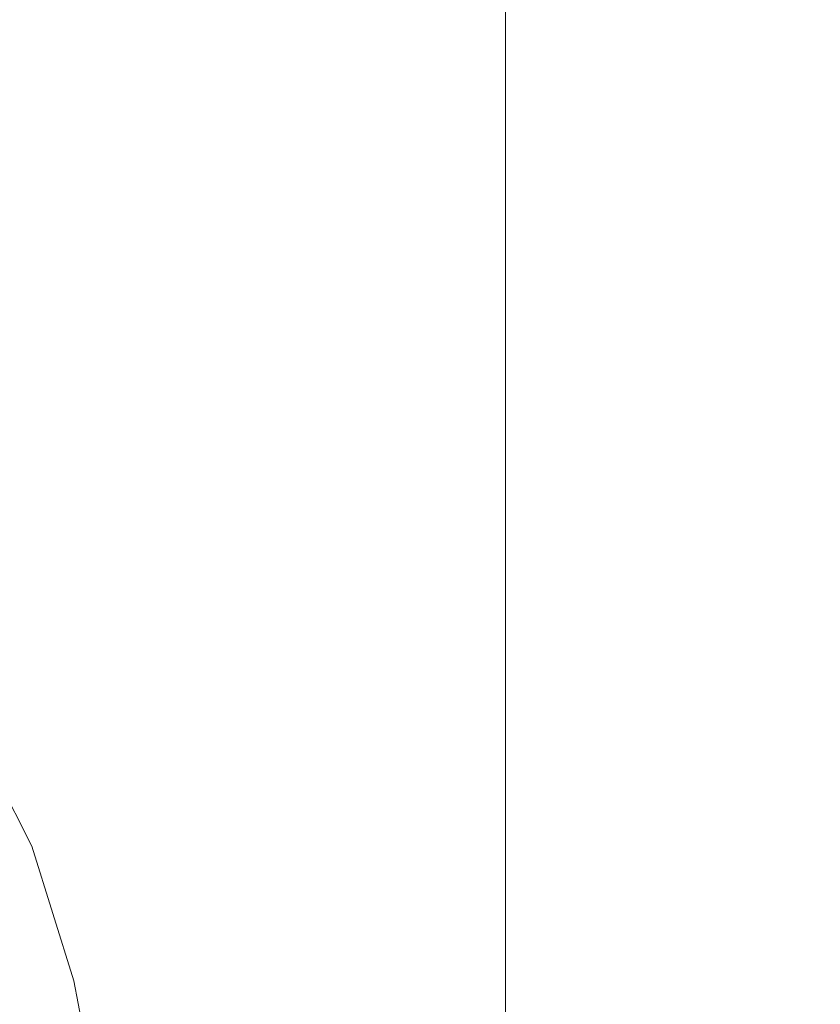
# Model space of a CAD drawing. Extents: x 0 to 1895, y -800 to 0.
# Drawn here: x 1834 to 1865, y -73 to -36 of the extents above; entities that cross this region are included whole.
import ezdxf

# ---------------------------------------------------------------- set-up
doc = ezdxf.new("R2010")
doc.units = 0
doc.header["$LTSCALE"] = 500
doc.header["$MEASUREMENT"] = 0
doc.layers.add('BONA_CERAMIKA', color=7, linetype='Continuous')

msp = doc.modelspace()

# ---------------------------------------------------------------- linework, layer by layer
at = {"layer": 'BONA_CERAMIKA', "lineweight": 0}
for points, invisible_edges in [([(1844.84, -34.987, 425.109), (1844.027, -29.916, 425.109), (1817.88, -35.28, 425.109), (1819.909, -40.308, 425.109)], 15), ([(1844.027, -29.916, 424.109), (1844.84, -34.987, 424.109), (1819.909, -40.308, 424.109), (1817.88, -35.28, 424.109)], 11), ([(1857.932, -31.439, 379.043), (1857.932, -36.116, 379.043), (1852.64, -36.116, 379.043), (1852.64, -31.439, 379.043)], 11), ([(1857.932, -36.116, 380.043), (1857.932, -31.439, 380.043), (1852.64, -31.439, 380.043), (1852.64, -36.116, 380.043)], 11), ([(1852.64, -36.116, 379.043), (1852.64, -36.116, 380.043), (1852.64, -31.439, 380.043), (1852.64, -31.439, 379.043)], 15), ([(1863.223, -31.439, 379.043), (1863.223, -36.116, 379.043), (1857.932, -36.116, 379.043), (1857.932, -31.439, 379.043)], 15), ([(1863.223, -36.116, 380.043), (1863.223, -31.439, 380.043), (1857.932, -31.439, 380.043), (1857.932, -36.116, 380.043)], 15), ([(1859.949, -32.327, 425.109), (1860.15, -37.01, 425.109), (1868.513, -36.116, 425.109), (1868.513, -31.439, 425.109)], 15), ([(1860.15, -37.01, 424.109), (1859.949, -32.327, 424.109), (1868.513, -31.439, 424.109), (1868.513, -36.116, 424.109)], 15), ([(1863.223, -31.439, 379.043), (1868.513, -31.439, 379.043), (1868.513, -36.116, 379.043), (1863.223, -36.116, 379.043)], 15), ([(1868.513, -31.439, 380.043), (1863.223, -31.439, 380.043), (1863.223, -36.116, 380.043), (1868.513, -36.116, 380.043)], 15), ([(1859.949, -32.327, 425.109), (1844.84, -34.987, 425.109), (1845.639, -39.692, 425.109), (1860.15, -37.01, 425.109)], 15), ([(1844.84, -34.987, 424.109), (1859.949, -32.327, 424.109), (1860.15, -37.01, 424.109), (1845.639, -39.692, 424.109)], 15), ([(1844.84, -34.987, 425.109), (1819.909, -40.308, 425.109), (1821.91, -45.055, 425.109), (1845.639, -39.692, 425.109)], 15), ([(1819.909, -40.308, 424.109), (1844.84, -34.987, 424.109), (1845.639, -39.692, 424.109), (1821.91, -45.055, 424.109)], 7), ([(1857.932, -36.116, 379.043), (1857.932, -40.138, 379.043), (1852.64, -40.138, 379.043), (1852.64, -36.116, 379.043)], 11), ([(1857.932, -40.138, 380.043), (1857.932, -36.116, 380.043), (1852.64, -36.116, 380.043), (1852.64, -40.138, 380.043)], 11), ([(1852.64, -40.138, 379.043), (1852.64, -40.138, 380.043), (1852.64, -36.116, 380.043), (1852.64, -36.116, 379.043)], 15), ([(1863.223, -36.116, 379.043), (1863.223, -40.138, 379.043), (1857.932, -40.138, 379.043), (1857.932, -36.116, 379.043)], 15), ([(1863.223, -40.138, 380.043), (1863.223, -36.116, 380.043), (1857.932, -36.116, 380.043), (1857.932, -40.138, 380.043)], 15), ([(1860.15, -37.01, 425.109), (1860.346, -41.058, 425.109), (1868.513, -40.138, 425.109), (1868.513, -36.116, 425.109)], 15), ([(1860.346, -41.058, 424.109), (1860.15, -37.01, 424.109), (1868.513, -36.116, 424.109), (1868.513, -40.138, 424.109)], 15), ([(1863.223, -36.116, 379.043), (1868.513, -36.116, 379.043), (1868.513, -40.138, 379.043), (1863.223, -40.138, 379.043)], 15), ([(1868.513, -36.116, 380.043), (1863.223, -36.116, 380.043), (1863.223, -40.138, 380.043), (1868.513, -40.138, 380.043)], 15), ([(1860.15, -37.01, 425.109), (1845.639, -39.692, 425.109), (1846.426, -43.82, 425.109), (1860.346, -41.058, 425.109)], 15), ([(1845.639, -39.692, 424.109), (1860.15, -37.01, 424.109), (1860.346, -41.058, 424.109), (1846.426, -43.82, 424.109)], 15), ([(1845.639, -39.692, 425.109), (1821.91, -45.055, 425.109), (1823.874, -49.344, 425.109), (1846.426, -43.82, 425.109)], 15), ([(1821.91, -45.055, 424.109), (1845.639, -39.692, 424.109), (1846.426, -43.82, 424.109), (1823.874, -49.344, 424.109)], 7), ([(1857.932, -43.271, 379.043), (1852.64, -43.271, 379.043), (1852.64, -40.138, 379.043), (1857.932, -40.138, 379.043)], 13), ([(1852.64, -43.271, 380.043), (1857.932, -43.271, 380.043), (1857.932, -40.138, 380.043), (1852.64, -40.138, 380.043)], 7), ([(1852.64, -43.271, 379.043), (1852.64, -43.271, 380.043), (1852.64, -40.138, 380.043), (1852.64, -40.138, 379.043)], 15), ([(1863.223, -43.271, 379.043), (1857.932, -43.271, 379.043), (1857.932, -40.138, 379.043), (1863.223, -40.138, 379.043)], 15), ([(1857.932, -43.271, 380.043), (1863.223, -43.271, 380.043), (1863.223, -40.138, 380.043), (1857.932, -40.138, 380.043)], 15), ([(1860.539, -44.244, 425.109), (1868.513, -43.271, 425.109), (1868.513, -40.138, 425.109), (1860.346, -41.058, 425.109)], 15), ([(1868.513, -43.271, 424.109), (1860.539, -44.244, 424.109), (1860.346, -41.058, 424.109), (1868.513, -40.138, 424.109)], 15), ([(1863.223, -43.271, 379.043), (1863.223, -40.138, 379.043), (1868.513, -40.138, 379.043), (1868.513, -43.271, 379.043)], 15), ([(1863.223, -40.138, 380.043), (1863.223, -43.271, 380.043), (1868.513, -43.271, 380.043), (1868.513, -40.138, 380.043)], 15), ([(1860.539, -44.244, 425.109), (1860.346, -41.058, 425.109), (1846.426, -43.82, 425.109), (1847.195, -47.162, 425.109)], 15), ([(1860.346, -41.058, 424.109), (1860.539, -44.244, 424.109), (1847.195, -47.162, 424.109), (1846.426, -43.82, 424.109)], 15), ([(1857.932, -45.673, 379.043), (1852.64, -45.673, 379.043), (1852.64, -43.271, 379.043), (1857.932, -43.271, 379.043)], 13), ([(1852.64, -45.673, 380.043), (1857.932, -45.673, 380.043), (1857.932, -43.271, 380.043), (1852.64, -43.271, 380.043)], 7), ([(1852.64, -45.673, 379.043), (1852.64, -45.673, 380.043), (1852.64, -43.271, 380.043), (1852.64, -43.271, 379.043)], 15), ([(1863.223, -45.673, 379.043), (1857.932, -45.673, 379.043), (1857.932, -43.271, 379.043), (1863.223, -43.271, 379.043)], 15), ([(1857.932, -45.673, 380.043), (1863.223, -45.673, 380.043), (1863.223, -43.271, 380.043), (1857.932, -43.271, 380.043)], 15), ([(1860.727, -46.72, 425.109), (1868.513, -45.673, 425.109), (1868.513, -43.271, 425.109), (1860.539, -44.244, 425.109)], 15), ([(1868.513, -45.673, 424.109), (1860.727, -46.72, 424.109), (1860.539, -44.244, 424.109), (1868.513, -43.271, 424.109)], 15), ([(1863.223, -45.673, 379.043), (1863.223, -43.271, 379.043), (1868.513, -43.271, 379.043), (1868.513, -45.673, 379.043)], 15), ([(1863.223, -43.271, 380.043), (1863.223, -45.673, 380.043), (1868.513, -45.673, 380.043), (1868.513, -43.271, 380.043)], 15), ([(1847.195, -47.162, 425.109), (1846.426, -43.82, 425.109), (1823.874, -49.344, 425.109), (1825.8, -52.998, 425.109)], 15), ([(1846.426, -43.82, 424.109), (1847.195, -47.162, 424.109), (1825.8, -52.998, 424.109), (1823.874, -49.344, 424.109)], 11), ([(1860.727, -46.72, 425.109), (1860.539, -44.244, 425.109), (1847.195, -47.162, 425.109), (1847.948, -49.861, 425.109)], 15), ([(1860.539, -44.244, 424.109), (1860.727, -46.72, 424.109), (1847.948, -49.861, 424.109), (1847.195, -47.162, 424.109)], 15), ([(1857.932, -45.673, 379.043), (1857.932, -47.495, 379.043), (1852.64, -47.495, 379.043), (1852.64, -45.673, 379.043)], 11), ([(1857.932, -47.495, 380.043), (1857.932, -45.673, 380.043), (1852.64, -45.673, 380.043), (1852.64, -47.495, 380.043)], 11), ([(1852.64, -47.495, 379.043), (1852.64, -47.495, 380.043), (1852.64, -45.673, 380.043), (1852.64, -45.673, 379.043)], 15), ([(1863.223, -45.673, 379.043), (1863.223, -47.495, 379.043), (1857.932, -47.495, 379.043), (1857.932, -45.673, 379.043)], 15), ([(1863.223, -47.495, 380.043), (1863.223, -45.673, 380.043), (1857.932, -45.673, 380.043), (1857.932, -47.495, 380.043)], 15), ([(1860.727, -46.72, 425.109), (1860.91, -48.636, 425.109), (1868.513, -47.495, 425.109), (1868.513, -45.673, 425.109)], 15), ([(1860.91, -48.636, 424.109), (1860.727, -46.72, 424.109), (1868.513, -45.673, 424.109), (1868.513, -47.495, 424.109)], 15), ([(1863.223, -45.673, 379.043), (1868.513, -45.673, 379.043), (1868.513, -47.495, 379.043), (1863.223, -47.495, 379.043)], 15), ([(1868.513, -45.673, 380.043), (1863.223, -45.673, 380.043), (1863.223, -47.495, 380.043), (1868.513, -47.495, 380.043)], 15), ([(1860.727, -46.72, 425.109), (1847.948, -49.861, 425.109), (1848.681, -52.06, 425.109), (1860.91, -48.636, 425.109)], 15), ([(1847.948, -49.861, 424.109), (1860.727, -46.72, 424.109), (1860.91, -48.636, 424.109), (1848.681, -52.06, 424.109)], 15), ([(1847.948, -49.861, 425.109), (1847.195, -47.162, 425.109), (1825.8, -52.998, 425.109), (1827.681, -56.144, 425.109)], 15), ([(1847.195, -47.162, 424.109), (1847.948, -49.861, 424.109), (1827.681, -56.144, 424.109), (1825.8, -52.998, 424.109)], 11), ([(1857.932, -47.495, 379.043), (1857.932, -48.892, 379.043), (1852.64, -48.892, 379.043), (1852.64, -47.495, 379.043)], 11), ([(1857.932, -48.892, 380.043), (1857.932, -47.495, 380.043), (1852.64, -47.495, 380.043), (1852.64, -48.892, 380.043)], 11), ([(1852.64, -48.892, 379.043), (1852.64, -48.892, 380.043), (1852.64, -47.495, 380.043), (1852.64, -47.495, 379.043)], 15), ([(1863.223, -47.495, 379.043), (1863.223, -48.892, 379.043), (1857.932, -48.892, 379.043), (1857.932, -47.495, 379.043)], 15), ([(1863.223, -48.892, 380.043), (1863.223, -47.495, 380.043), (1857.932, -47.495, 380.043), (1857.932, -48.892, 380.043)], 15), ([(1860.91, -48.636, 425.109), (1861.088, -50.144, 425.109), (1868.513, -48.892, 425.109), (1868.513, -47.495, 425.109)], 15), ([(1861.088, -50.144, 424.109), (1860.91, -48.636, 424.109), (1868.513, -47.495, 424.109), (1868.513, -48.892, 424.109)], 15), ([(1863.223, -47.495, 379.043), (1868.513, -47.495, 379.043), (1868.513, -48.892, 379.043), (1863.223, -48.892, 379.043)], 15), ([(1868.513, -47.495, 380.043), (1863.223, -47.495, 380.043), (1863.223, -48.892, 380.043), (1868.513, -48.892, 380.043)], 15), ([(1860.91, -48.636, 425.109), (1848.681, -52.06, 425.109), (1849.393, -53.902, 425.109), (1861.088, -50.144, 425.109)], 15), ([(1848.681, -52.06, 424.109), (1860.91, -48.636, 424.109), (1861.088, -50.144, 424.109), (1849.393, -53.902, 424.109)], 15), ([(1857.932, -50.016, 379.043), (1852.64, -50.016, 379.043), (1852.64, -48.892, 379.043), (1857.932, -48.892, 379.043)], 13), ([(1852.64, -50.016, 380.043), (1857.932, -50.016, 380.043), (1857.932, -48.892, 380.043), (1852.64, -48.892, 380.043)], 7), ([(1852.64, -50.016, 379.043), (1852.64, -50.016, 380.043), (1852.64, -48.892, 380.043), (1852.64, -48.892, 379.043)], 15), ([(1863.223, -50.016, 379.043), (1857.932, -50.016, 379.043), (1857.932, -48.892, 379.043), (1863.223, -48.892, 379.043)], 15), ([(1857.932, -50.016, 380.043), (1863.223, -50.016, 380.043), (1863.223, -48.892, 380.043), (1857.932, -48.892, 380.043)], 15), ([(1861.26, -51.396, 425.109), (1868.513, -50.016, 425.109), (1868.513, -48.892, 425.109), (1861.088, -50.144, 425.109)], 15), ([(1868.513, -50.016, 424.109), (1861.26, -51.396, 424.109), (1861.088, -50.144, 424.109), (1868.513, -48.892, 424.109)], 15), ([(1863.223, -50.016, 379.043), (1863.223, -48.892, 379.043), (1868.513, -48.892, 379.043), (1868.513, -50.016, 379.043)], 15), ([(1863.223, -48.892, 380.043), (1863.223, -50.016, 380.043), (1868.513, -50.016, 380.043), (1868.513, -48.892, 380.043)], 15), ([(1847.948, -49.861, 425.109), (1827.681, -56.144, 425.109), (1829.513, -58.908, 425.109), (1848.681, -52.06, 425.109)], 15), ([(1827.681, -56.144, 424.109), (1847.948, -49.861, 424.109), (1848.681, -52.06, 424.109), (1829.513, -58.908, 424.109)], 7), ([(1857.932, -52.054, 379.043), (1852.64, -52.054, 379.043), (1852.64, -50.016, 379.043), (1857.932, -50.016, 379.043)], 13), ([(1852.64, -52.054, 380.043), (1857.932, -52.054, 380.043), (1857.932, -50.016, 380.043), (1852.64, -50.016, 380.043)], 7), ([(1852.64, -52.054, 379.043), (1852.64, -52.054, 380.043), (1852.64, -50.016, 380.043), (1852.64, -50.016, 379.043)], 15), ([(1863.223, -52.054, 379.043), (1857.932, -52.054, 379.043), (1857.932, -50.016, 379.043), (1863.223, -50.016, 379.043)], 15), ([(1857.932, -52.054, 380.043), (1863.223, -52.054, 380.043), (1863.223, -50.016, 380.043), (1857.932, -50.016, 380.043)], 15), ([(1861.426, -53.554, 425.109), (1868.513, -52.054, 425.109), (1868.513, -50.016, 425.109), (1861.26, -51.396, 425.109)], 15), ([(1868.513, -52.054, 424.109), (1861.426, -53.554, 424.109), (1861.26, -51.396, 424.109), (1868.513, -50.016, 424.109)], 15), ([(1863.223, -52.054, 379.043), (1863.223, -50.016, 379.043), (1868.513, -50.016, 379.043), (1868.513, -52.054, 379.043)], 15), ([(1863.223, -50.016, 380.043), (1863.223, -52.054, 380.043), (1868.513, -52.054, 380.043), (1868.513, -50.016, 380.043)], 15), ([(1861.26, -51.396, 425.109), (1861.088, -50.144, 425.109), (1849.393, -53.902, 425.109), (1850.082, -55.531, 425.109)], 15), ([(1861.088, -50.144, 424.109), (1861.26, -51.396, 424.109), (1850.082, -55.531, 424.109), (1849.393, -53.902, 424.109)], 15), ([(1861.426, -53.554, 425.109), (1861.26, -51.396, 425.109), (1850.082, -55.531, 425.109), (1850.745, -58.053, 425.109)], 15), ([(1861.26, -51.396, 424.109), (1861.426, -53.554, 424.109), (1850.745, -58.053, 424.109), (1850.082, -55.531, 424.109)], 15), ([(1848.681, -52.06, 425.109), (1829.513, -58.908, 425.109), (1831.293, -61.418, 425.109), (1849.393, -53.902, 425.109)], 15), ([(1829.513, -58.908, 424.109), (1848.681, -52.06, 424.109), (1849.393, -53.902, 424.109), (1831.293, -61.418, 424.109)], 7), ([(1857.932, -52.054, 379.043), (1857.932, -56.186, 379.043), (1852.64, -56.186, 379.043), (1852.64, -52.054, 379.043)], 11), ([(1857.932, -56.186, 380.043), (1857.932, -52.054, 380.043), (1852.64, -52.054, 380.043), (1852.64, -56.186, 380.043)], 11), ([(1852.64, -56.186, 379.043), (1852.64, -56.186, 380.043), (1852.64, -52.054, 380.043), (1852.64, -52.054, 379.043)], 15), ([(1863.223, -52.054, 379.043), (1863.223, -56.186, 379.043), (1857.932, -56.186, 379.043), (1857.932, -52.054, 379.043)], 15), ([(1863.223, -56.186, 380.043), (1863.223, -52.054, 380.043), (1857.932, -52.054, 380.043), (1857.932, -56.186, 380.043)], 15), ([(1861.426, -53.554, 425.109), (1861.586, -57.784, 425.109), (1868.513, -56.186, 425.109), (1868.513, -52.054, 425.109)], 15), ([(1861.586, -57.784, 424.109), (1861.426, -53.554, 424.109), (1868.513, -52.054, 424.109), (1868.513, -56.186, 424.109)], 15), ([(1863.223, -52.054, 379.043), (1868.513, -52.054, 379.043), (1868.513, -56.186, 379.043), (1863.223, -56.186, 379.043)], 15), ([(1868.513, -52.054, 380.043), (1863.223, -52.054, 380.043), (1863.223, -56.186, 380.043), (1868.513, -56.186, 380.043)], 15), ([(1861.426, -53.554, 425.109), (1850.745, -58.053, 425.109), (1851.384, -62.577, 425.109), (1861.586, -57.784, 425.109)], 15), ([(1850.745, -58.053, 424.109), (1861.426, -53.554, 424.109), (1861.586, -57.784, 424.109), (1851.384, -62.577, 424.109)], 15), ([(1850.082, -55.531, 425.109), (1849.393, -53.902, 425.109), (1831.293, -61.418, 425.109), (1833.015, -63.8, 425.109)], 15), ([(1849.393, -53.902, 424.109), (1850.082, -55.531, 424.109), (1833.015, -63.8, 424.109), (1831.293, -61.418, 424.109)], 11), ([(1850.745, -58.053, 425.109), (1850.082, -55.531, 425.109), (1833.015, -63.8, 425.109), (1834.676, -67.052, 425.109)], 15), ([(1850.082, -55.531, 424.109), (1850.745, -58.053, 424.109), (1834.676, -67.052, 424.109), (1833.015, -63.8, 424.109)], 11), ([(1857.932, -56.186, 379.043), (1857.932, -63.597, 379.043), (1852.64, -63.597, 379.043), (1852.64, -56.186, 379.043)], 11), ([(1857.932, -63.597, 380.043), (1857.932, -56.186, 380.043), (1852.64, -56.186, 380.043), (1852.64, -63.597, 380.043)], 11), ([(1852.64, -63.597, 379.043), (1852.64, -63.597, 380.043), (1852.64, -56.186, 380.043), (1852.64, -56.186, 379.043)], 15), ([(1863.223, -56.186, 379.043), (1863.223, -63.597, 379.043), (1857.932, -63.597, 379.043), (1857.932, -56.186, 379.043)], 15), ([(1863.223, -63.597, 380.043), (1863.223, -56.186, 380.043), (1857.932, -56.186, 380.043), (1857.932, -63.597, 380.043)], 15), ([(1861.586, -57.784, 425.109), (1861.738, -65.25, 425.109), (1868.513, -63.597, 425.109), (1868.513, -56.186, 425.109)], 15), ([(1861.738, -65.25, 424.109), (1861.586, -57.784, 424.109), (1868.513, -56.186, 424.109), (1868.513, -63.597, 424.109)], 15), ([(1863.223, -56.186, 379.043), (1868.513, -56.186, 379.043), (1868.513, -63.597, 379.043), (1863.223, -63.597, 379.043)], 15), ([(1868.513, -56.186, 380.043), (1863.223, -56.186, 380.043), (1863.223, -63.597, 380.043), (1868.513, -63.597, 380.043)], 15), ([(1861.586, -57.784, 425.109), (1851.384, -62.577, 425.109), (1851.994, -70.212, 425.109), (1861.738, -65.25, 425.109)], 15), ([(1851.384, -62.577, 424.109), (1861.586, -57.784, 424.109), (1861.738, -65.25, 424.109), (1851.994, -70.212, 424.109)], 15), ([(1850.745, -58.053, 425.109), (1834.676, -67.052, 425.109), (1836.271, -72.164, 425.109), (1851.384, -62.577, 425.109)], 15), ([(1834.676, -67.052, 424.109), (1850.745, -58.053, 424.109), (1851.384, -62.577, 424.109), (1836.271, -72.164, 424.109)], 7), ([(1851.384, -62.577, 425.109), (1836.271, -72.164, 425.109), (1837.796, -80.134, 425.109), (1851.994, -70.212, 425.109)], 15), ([(1836.271, -72.164, 424.109), (1851.384, -62.577, 424.109), (1851.994, -70.212, 424.109), (1837.796, -80.134, 424.109)], 7), ([(1811.419, -82.049, 425.109), (1834.676, -67.052, 425.109), (1833.015, -63.8, 425.109), (1808.099, -77.584, 425.109)], 15), ([(1857.932, -75.47, 379.043), (1852.64, -75.47, 379.043), (1852.64, -63.597, 379.043), (1857.932, -63.597, 379.043)], 13), ([(1852.64, -75.47, 380.043), (1857.932, -75.47, 380.043), (1857.932, -63.597, 380.043), (1852.64, -63.597, 380.043)], 7), ([(1852.64, -75.47, 379.043), (1852.64, -75.47, 380.043), (1852.64, -63.597, 380.043), (1852.64, -63.597, 379.043)], 15), ([(1863.222, -75.47, 379.043), (1857.932, -75.47, 379.043), (1857.932, -63.597, 379.043), (1863.223, -63.597, 379.043)], 15), ([(1857.932, -75.47, 380.043), (1863.222, -75.47, 380.043), (1863.223, -63.597, 380.043), (1857.932, -63.597, 380.043)], 15), ([(1861.883, -77.118, 425.109), (1868.513, -75.47, 425.109), (1868.513, -63.597, 425.109), (1861.738, -65.25, 425.109)], 15), ([(1868.513, -75.47, 424.109), (1861.883, -77.118, 424.109), (1861.738, -65.25, 424.109), (1868.513, -63.597, 424.109)], 15), ([(1863.222, -75.47, 379.043), (1863.223, -63.597, 379.043), (1868.513, -63.597, 379.043), (1868.513, -75.47, 379.043)], 15), ([(1863.223, -63.597, 380.043), (1863.222, -75.47, 380.043), (1868.513, -75.47, 380.043), (1868.513, -63.597, 380.043)], 15), ([(1861.883, -77.118, 425.109), (1861.738, -65.25, 425.109), (1851.994, -70.212, 425.109), (1852.574, -82.063, 425.109)], 15), ([(1861.738, -65.25, 424.109), (1861.883, -77.118, 424.109), (1852.574, -82.063, 424.109), (1851.994, -70.212, 424.109)], 15), ([(1811.419, -82.049, 425.109), (1814.609, -88.141, 425.109), (1836.271, -72.164, 425.109), (1834.676, -67.052, 425.109)], 15), ([(1852.574, -82.063, 425.109), (1851.994, -70.212, 425.109), (1837.796, -80.134, 425.109), (1839.248, -91.954, 425.109)], 15), ([(1851.994, -70.212, 424.109), (1852.574, -82.063, 424.109), (1839.248, -91.954, 424.109), (1837.796, -80.134, 424.109)], 11), ([(1814.609, -88.141, 425.109), (1817.66, -96.669, 425.109), (1837.796, -80.134, 425.109), (1836.271, -72.164, 425.109)], 15)]:
    msp.add_3dface(points, dxfattribs=dict(at, invisible_edges=invisible_edges))

doc.saveas('drawing.dxf')
